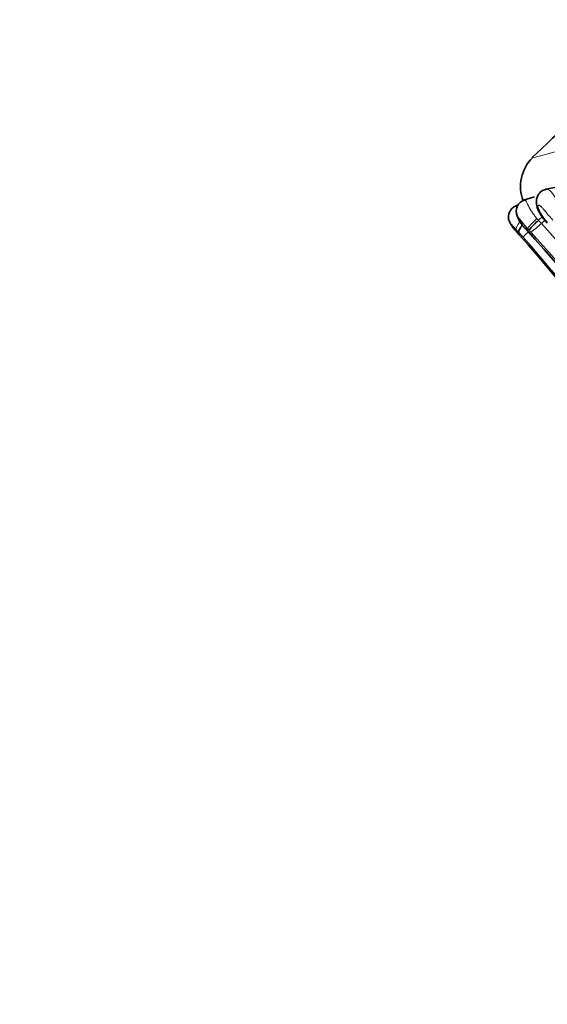
# Model space of a CAD drawing. Units: millimetres. Extents: x 0 to 1651, y 0 to 2175.
# Drawn here: x 771 to 789, y 1409 to 1442 of the extents above; entities that cross this region are included whole.
import ezdxf
from ezdxf import colors
from ezdxf.entities.mleader import LeaderData, LeaderLine
from ezdxf.math import Vec2, Vec3

# ---------------------------------------------------------------- set-up
doc = ezdxf.new("R2010")
doc.units = ezdxf.units.MM
doc.layers.add('DV1_Défaut', color=7, linetype='Continuous')
doc.layers.add('Défaut', color=7, linetype='Continuous')

# ---------------------------------------------------------------- blocks, each defined once
blk = doc.blocks.new('_DOT')
at = {"color": 0}
blk.add_line((0, 0), (-1, 0), dxfattribs=at)
at = {"color": 0, "const_width": 0.333}
blk.add_lwpolyline([(-0.1665, 0, 1), (0.1665, 0, 1)], format="xyb", close=True, dxfattribs=at)
blk = doc.blocks.new('SE')
at = {"layer": 'DV1_Défaut', "color": 7, "linetype": 'Continuous', "lineweight": 35}
for p, q in [((789.122, 1436.604), (788.755, 1436.537)), ((788.388, 1436.278), (788.011, 1436.165)), ((787.828, 1436.001), (787.709, 1435.952)), ((787.831, 1436.005), (787.745, 1435.97)), ((788.649, 1435.611), (788.516, 1435.489)), ((788.8, 1435.434), (788.816, 1435.415)), ((787.731, 1435.156), (787.77, 1435.111)), ((787.77, 1435.111), (787.871, 1434.996))]:
    blk.add_line(p, q, dxfattribs=at)
at = {"layer": 'DV1_Défaut', "color": 7, "linetype": 'Continuous', "lineweight": 18}
for p, q in [((788.732, 1435.489), (788.615, 1435.382)), ((787.764, 1435.167), (787.731, 1435.156)), ((788.151, 1435.205), (788.085, 1435.195))]:
    blk.add_line(p, q, dxfattribs=at)
at = {"layer": 'DV1_Défaut', "color": 7, "linetype": 'Continuous', "lineweight": 35}
for centre, radius, start, end in [((812.202, 1413.161), 34.183, 121.6246, 134.3453), ((789.282, 1436.627), 1.371, 134.7773, 200.5434), ((790.67, 1437.009), 2.467, 211.9559, 221.1053), ((790.092, 1433.713), 2.375, 131.5824, 142.7554), ((749.656, 1399.938), 52.153, 26.1463, 42.5347), ((747.763, 1399.171), 53.778, 26.087, 41.7716)]:
    blk.add_arc(centre, radius, start, end, dxfattribs=at)
at = {"layer": 'DV1_Défaut', "color": 7, "linetype": 'Continuous', "lineweight": 18}
for centre, radius, start, end in [((785.157, 1450.776), 13.555, 283.3659, 312.4822), ((786.096, 1438.006), 3.638, 306.5523, 313.8259), ((784.568, 1431.745), 5.441, 41.9456, 43.4861), ((748.457, 1399.178), 54.068, 26.4076, 42.0356), ((790.404, 1436.795), 2.104, 211.9503, 220.2963), ((773.091, 1421.072), 20.346, 43.4922, 43.85), ((783.718, 1431.123), 5.718, 41.7413, 43.7203), ((784.404, 1439.45), 5.767, 308.396, 310.6316), ((776.303, 1424.06), 16.266, 42.985, 43.248), ((785.323, 1432.434), 3.958, 42.0271, 43.3307), ((748.482, 1399.132), 53.62, 26.3412, 42.1054), ((748.112, 1399.428), 53.388, 25.9981, 41.6808)]:
    blk.add_arc(centre, radius, start, end, dxfattribs=at)
for centre, major_axis, ratio, start_param, end_param in [((788.058, 1435.435), (-0.287, -0.278), 0.308126, 4.992486, 6.177318), ((788.443, 1435.473), (-0.291, -0.275), 0.095118, 4.541075, 6.14497)]:
    blk.add_ellipse(centre, major_axis=major_axis, ratio=ratio, start_param=start_param, end_param=end_param, dxfattribs=at)
at = {"layer": 'DV1_Défaut', "color": 7, "linetype": 'Continuous', "lineweight": 35}
blk.add_ellipse((788.026, 1435.423), major_axis=(0.303, 0.261), ratio=0.256467, start_param=3.143464, end_param=3.237121, dxfattribs=at)
for points, knots in [([(788.793, 1436.543), (788.741, 1436.529), (788.648, 1436.501), (788.533, 1436.396), (788.466, 1436.271), (788.441, 1436.146), (788.449, 1436.028), (788.487, 1435.881), (788.55, 1435.739), (788.611, 1435.653), (788.631, 1435.625)], [0, 0, 0, 0, 0.130374, 0.271682, 0.391168, 0.500594, 0.607836, 0.704117, 0.916561, 1, 1, 1, 1]), ([(788.054, 1436.172), (788.037, 1436.169), (787.976, 1436.157), (787.886, 1436.088), (787.813, 1435.99), (787.777, 1435.896), (787.765, 1435.812), (787.768, 1435.736), (787.783, 1435.668), (787.813, 1435.585), (787.883, 1435.451), (787.981, 1435.302), (788.063, 1435.221), (788.087, 1435.198)], [0, 0, 0, 0, 0.037768, 0.160413, 0.256218, 0.336173, 0.403938, 0.462842, 0.520676, 0.579642, 0.699674, 0.926609, 1, 1, 1, 1]), ([(787.753, 1435.968), (787.748, 1435.967), (787.7, 1435.956), (787.62, 1435.89), (787.546, 1435.791), (787.51, 1435.69), (787.501, 1435.603), (787.507, 1435.529), (787.524, 1435.468), (787.545, 1435.418), (787.575, 1435.36), (787.63, 1435.275), (787.688, 1435.209), (787.729, 1435.164)], [0, 0, 0, 0, 0.012332, 0.157406, 0.283707, 0.387022, 0.473944, 0.545538, 0.610308, 0.663493, 0.71435, 0.831563, 1, 1, 1, 1]), ([(787.764, 1435.167), (787.762, 1435.169), (787.76, 1435.171), (787.758, 1435.173), (787.717, 1435.216), (787.679, 1435.259), (787.644, 1435.299), (787.629, 1435.317), (787.614, 1435.334), (787.601, 1435.348), (787.594, 1435.356), (787.587, 1435.364), (787.582, 1435.368), (787.58, 1435.369), (787.579, 1435.371), (787.578, 1435.37), (787.578, 1435.37), (787.578, 1435.37), (787.578, 1435.369), (787.579, 1435.367), (787.58, 1435.364), (787.582, 1435.361), (787.585, 1435.354), (787.59, 1435.344), (787.596, 1435.334), (787.603, 1435.324), (787.61, 1435.313), (787.618, 1435.302), (787.641, 1435.267), (787.67, 1435.229), (787.7, 1435.193), (787.71, 1435.18), (787.72, 1435.168), (787.731, 1435.156)], [0, 0, 0, 0, 0.013111, 0.013111, 0.013111, 0.292695, 0.292695, 0.292695, 0.418635, 0.418635, 0.418635, 0.491523, 0.491523, 0.491523, 0.517374, 0.517374, 0.517374, 0.53113, 0.53113, 0.53113, 0.564475, 0.564475, 0.564475, 0.632397, 0.632397, 0.632397, 0.702488, 0.702488, 0.702488, 0.924636, 0.924636, 0.924636, 1, 1, 1, 1]), ([(787.98, 1435.322), (787.952, 1435.29), (787.928, 1435.258), (787.861, 1435.16), (787.84, 1435.103), (787.851, 1435.075)], [0, 0, 0, 0, 0.29902, 0.29902, 1, 1, 1, 1])]:
    blk.add_open_spline(points, degree=3, knots=knots, dxfattribs=at)
at = {"layer": 'DV1_Défaut', "color": 7, "linetype": 'Continuous', "lineweight": 18}
for points, knots in [([(788.793, 1436.544), (788.801, 1436.546), (788.809, 1436.546), (788.817, 1436.545), (788.826, 1436.544), (788.835, 1436.542), (788.844, 1436.537), (788.877, 1436.522), (788.914, 1436.485), (788.953, 1436.438), (788.982, 1436.402), (789.013, 1436.36), (789.046, 1436.314), (789.104, 1436.234), (789.169, 1436.142), (789.239, 1436.051), (789.284, 1435.993), (789.333, 1435.934), (789.383, 1435.877)], [0, 0, 0, 0, 0.055508, 0.055508, 0.055508, 0.115456, 0.115456, 0.115456, 0.342951, 0.342951, 0.342951, 0.513111, 0.513111, 0.513111, 0.809988, 0.809988, 0.809988, 1, 1, 1, 1]), ([(788.043, 1436.168), (788.047, 1436.175), (788.051, 1436.178), (788.056, 1436.178), (788.059, 1436.178), (788.063, 1436.177), (788.066, 1436.174), (788.079, 1436.165), (788.093, 1436.14), (788.112, 1436.106), (788.124, 1436.083), (788.137, 1436.056), (788.152, 1436.027), (788.185, 1435.963), (788.227, 1435.884), (788.276, 1435.806), (788.277, 1435.804), (788.279, 1435.802), (788.28, 1435.8), (788.31, 1435.752), (788.343, 1435.703), (788.379, 1435.656), (788.407, 1435.619), (788.436, 1435.582), (788.466, 1435.547)], [0, 0, 0, 0, 0.080621, 0.080621, 0.080621, 0.134912, 0.134912, 0.134912, 0.321188, 0.321188, 0.321188, 0.44371, 0.44371, 0.44371, 0.709777, 0.709777, 0.709777, 0.716496, 0.716496, 0.716496, 0.876518, 0.876518, 0.876518, 1, 1, 1, 1]), ([(789.006, 1435.494), (788.957, 1435.547), (788.909, 1435.601), (788.862, 1435.654), (788.801, 1435.725), (788.743, 1435.798), (788.687, 1435.862), (788.661, 1435.892), (788.636, 1435.92), (788.611, 1435.943), (788.594, 1435.961), (788.577, 1435.976), (788.561, 1435.987), (788.555, 1435.991), (788.55, 1435.994), (788.545, 1435.996), (788.541, 1435.997), (788.538, 1435.998), (788.535, 1435.999), (788.528, 1436), (788.523, 1435.999), (788.519, 1435.995), (788.517, 1435.994), (788.515, 1435.992), (788.513, 1435.99), (788.51, 1435.984), (788.508, 1435.976), (788.507, 1435.966), (788.507, 1435.956), (788.508, 1435.943), (788.511, 1435.929), (788.516, 1435.904), (788.525, 1435.877), (788.535, 1435.85), (788.553, 1435.802), (788.577, 1435.754), (788.604, 1435.707), (788.609, 1435.698), (788.614, 1435.69), (788.619, 1435.681)], [0, 0, 0, 0, 0.176686, 0.176686, 0.176686, 0.40992, 0.40992, 0.40992, 0.516851, 0.516851, 0.516851, 0.593838, 0.593838, 0.593838, 0.619915, 0.619915, 0.619915, 0.638273, 0.638273, 0.638273, 0.674466, 0.674466, 0.674466, 0.689916, 0.689916, 0.689916, 0.727766, 0.727766, 0.727766, 0.768056, 0.768056, 0.768056, 0.84228, 0.84228, 0.84228, 0.975418, 0.975418, 0.975418, 1, 1, 1, 1]), ([(788.151, 1435.205), (788.122, 1435.235), (788.094, 1435.266), (788.067, 1435.298), (788.036, 1435.335), (788.005, 1435.372), (787.976, 1435.409), (787.94, 1435.456), (787.904, 1435.503), (787.874, 1435.542), (787.864, 1435.555), (787.855, 1435.567), (787.846, 1435.577), (787.842, 1435.582), (787.837, 1435.587), (787.834, 1435.591), (787.831, 1435.594), (787.828, 1435.597), (787.826, 1435.598), (787.825, 1435.598), (787.824, 1435.599), (787.824, 1435.599), (787.823, 1435.599), (787.823, 1435.596), (787.823, 1435.593), (787.824, 1435.589), (787.826, 1435.581), (787.829, 1435.573), (787.834, 1435.56), (787.841, 1435.545), (787.848, 1435.529), (787.863, 1435.5), (787.882, 1435.467), (787.902, 1435.436), (787.942, 1435.371), (787.99, 1435.306), (788.042, 1435.245), (788.056, 1435.228), (788.07, 1435.211), (788.085, 1435.195)], [0, 0, 0, 0, 0.109082, 0.109082, 0.109082, 0.237052, 0.237052, 0.237052, 0.399132, 0.399132, 0.399132, 0.45134, 0.45134, 0.45134, 0.479407, 0.479407, 0.479407, 0.501842, 0.501842, 0.501842, 0.509112, 0.509112, 0.509112, 0.531533, 0.531533, 0.531533, 0.568849, 0.568849, 0.568849, 0.624769, 0.624769, 0.624769, 0.72902, 0.72902, 0.72902, 0.941631, 0.941631, 0.941631, 1, 1, 1, 1]), ([(788.466, 1435.547), (788.483, 1435.527), (788.499, 1435.508), (788.516, 1435.489), (788.516, 1435.489), (788.516, 1435.489), (788.516, 1435.489)], [0, 0, 0, 0, 0.999214, 0.999214, 0.999214, 1, 1, 1, 1])]:
    blk.add_open_spline(points, degree=3, knots=knots, dxfattribs=at)
at = {"layer": 'DV1_Défaut', "color": 7, "linetype": 'Continuous', "lineweight": 35}
blk.add_open_spline([(788.619, 1435.681), (788.604, 1435.675), (788.596, 1435.674), (788.594, 1435.676)], degree=3, dxfattribs=at)

msp = doc.modelspace()

# ---------------------------------------------------------------- block references
at = {"layer": 'Défaut'}
msp.add_blockref('SE', (0, 0), dxfattribs=at)

# ---------------------------------------------------------------- leaders
at = {"layer": 'Défaut', "color": 7, "linetype": 'Continuous', "lineweight": 18}
ml = msp.add_multileader_mtext('Standard', dxfattribs=at)
ml.set_content('{\\pxsm0.9;\\fSolid Edge ISO|b1||i0||c0|p34;\\W1.;29/11/2016\\P}', color=256)
ml.set_leader_properties()
ml.set_arrow_properties(name='DOT')
ml.build(insert=Vec2(0, 0))
ml.multileader.update_dxf_attribs({"leader_type": 0, "dogleg_length": 0, "arrow_head_size": 12})
ctx = ml.context
ctx.base_point, ctx.char_height, ctx.arrow_head_size, ctx.landing_gap_size = Vec3(1264.299, 2168.255), 12, 12, 4.2
notes = []
notes.append((ctx, [(0, (0, 0, 0), (0, 0), (1, 0), 1, [])]))
ctx.mtext.insert = Vec3(1266.299, 2174.375)
for ctx, leaders in notes:
    for number, flags, end, landing, length, lines in leaders:
        leader = LeaderData()
        leader.index, (leader.has_last_leader_line, leader.has_dogleg_vector, leader.attachment_direction) = number, flags
        leader.last_leader_point, leader.dogleg_vector, leader.dogleg_length = Vec3(end), Vec3(landing), length
        for number, points, colour, breaks in lines:
            line = LeaderLine()
            line.index, line.vertices, line.color, line.breaks = number, Vec3.list(points), colors.encode_raw_color(colour), breaks
            leader.lines.append(line)
        ctx.leaders.append(leader)

doc.saveas('drawing.dxf')
